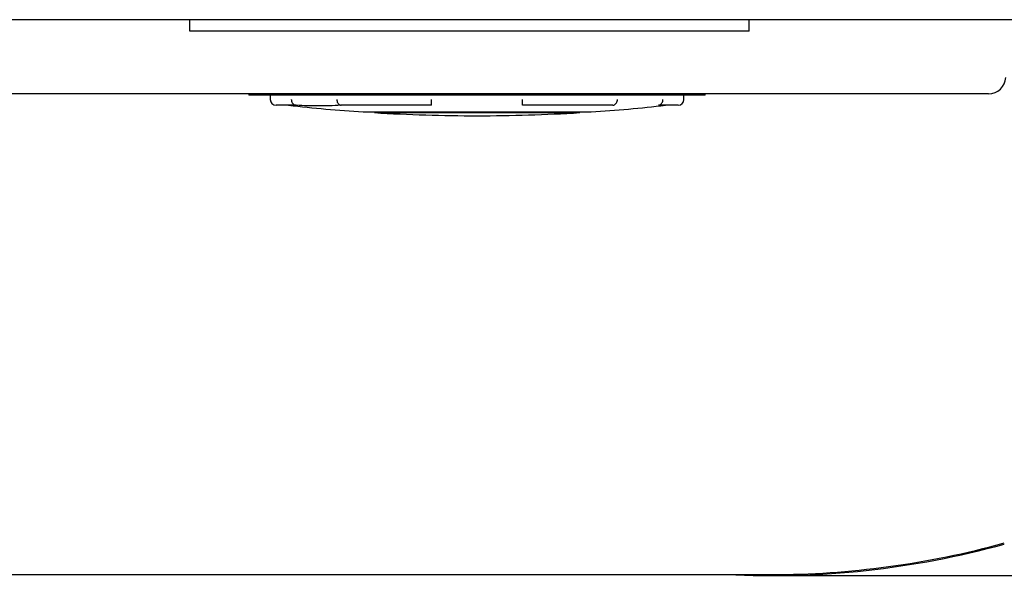
# Model space of a CAD drawing. Units: millimetres. Extents: x 44 to 378, y 37 to 201.
# Drawn here: x 85 to 93, y 162 to 166 of the extents above; entities that cross this region are included whole.
import ezdxf

# ---------------------------------------------------------------- set-up
doc = ezdxf.new("R2010")
doc.units = ezdxf.units.MM

msp = doc.modelspace()

# ---------------------------------------------------------------- linework, layer by layer
at = {"color": 7, "linetype": 'Continuous', "lineweight": 25}
for p, q in [((97.8268, 166.4356), (79.8268, 166.4356)), ((86.31, 166.3356), (86.31, 166.4356)), ((91.21, 166.3356), (91.21, 166.4356)), ((91.21, 166.3356), (86.31, 166.3356)), ((93.3092, 165.7856), (84.3443, 165.7856)), ((86.8268, 165.7856), (86.8268, 165.7756)), ((90.8268, 165.7756), (86.8268, 165.7756)), ((87.0144, 165.7756), (87.0144, 165.7356)), ((88.8932, 165.775), (88.8932, 165.7756)), ((89.874, 165.7756), (89.874, 165.775)), ((89.9845, 165.7756), (89.9845, 165.775)), ((90.1007, 165.775), (90.1007, 165.7756)), ((90.215, 165.775), (90.215, 165.7756)), ((90.6392, 165.7356), (90.6392, 165.7756)), ((90.8268, 165.7756), (90.8268, 165.7856)), ((87.138, 165.6856), (87.0644, 165.6856)), ((87.2363, 165.6856), (87.138, 165.6856)), ((87.7443, 165.6856), (87.646, 165.6856)), ((88.2206, 165.6856), (87.7443, 165.6856)), ((88.4171, 165.6856), (88.2206, 165.6856)), ((89.433, 165.6856), (89.2365, 165.6856)), ((89.9093, 165.6856), (89.433, 165.6856)), ((90.0076, 165.6856), (89.9093, 165.6856)), ((90.5155, 165.6856), (90.4173, 165.6856)), ((90.5892, 165.6856), (90.5155, 165.6856)), ((87.8268, 165.6278), (89.8268, 165.6278)), ((87.9268, 165.6278), (87.9268, 165.6214)), ((87.9268, 165.6214), (89.7268, 165.6214)), ((89.7268, 165.6214), (89.7268, 165.6278)), ((88.826, 165.5945), (88.8276, 165.5945)), ((77.097, 161.5756), (91.4071, 161.5756)), ((91.4071, 161.5656), (95.3768, 161.5656))]:
    msp.add_line(p, q, dxfattribs=at)
for centre, radius, start, end in [((93.3092, 165.9356), 0.15, 270, 358), ((87.0644, 165.7356), 0.05, 180, 270), ((88.826, 180.5945), 15, 263.68156, 266.18056), ((88.8276, 180.5945), 15, 273.81944, 276.31844), ((90.5892, 165.7356), 0.05, 270, 0), ((88.826, 180.5945), 15, 266.5633, 270), ((88.8276, 180.5945), 15, 270, 273.4367)]:
    msp.add_arc(centre, radius, start, end, dxfattribs=at)
for major_axis, start_param, end_param in [((0, 15.37), 3.105518, 3.331418), ((0, 15.36), 3.141593, 3.331543)]:
    msp.add_ellipse((91.4071, 176.9356), major_axis=major_axis, ratio=0.703452, start_param=start_param, end_param=end_param, dxfattribs=at)
for points, knots in [([(87.1986, 165.7356), (87.1986, 165.7347), (87.1986, 165.7328), (87.1992, 165.7253), (87.2021, 165.7133), (87.2106, 165.6995), (87.2226, 165.6893), (87.2322, 165.687), (87.237, 165.6859)], [0, 0, 0, 0, 0.037503, 0.078369, 0.308799, 0.53922, 0.769626, 1, 1, 1, 1]), ([(87.237, 165.6859), (87.2371, 165.6858), (87.2375, 165.6858), (87.2378, 165.6857), (87.2381, 165.6856), (87.2375, 165.6856), (87.2367, 165.6856), (87.2363, 165.6856)], [0, 0, 0, 0, 0.046293, 0.104208, 0.216198, 0.643968, 1, 1, 1, 1]), ([(87.6361, 165.6859), (87.6343, 165.6858), (87.5677, 165.6822), (87.4365, 165.6789), (87.3053, 165.6822), (87.2388, 165.6858), (87.237, 165.6859)], [0, 0, 0, 0, 0.013621, 0.499999, 0.986379, 1, 1, 1, 1]), ([(87.5971, 165.7356), (87.5971, 165.7347), (87.5971, 165.7328), (87.5977, 165.7253), (87.6008, 165.7133), (87.6095, 165.6995), (87.6217, 165.6893), (87.6313, 165.687), (87.6361, 165.6859)], [0, 0, 0, 0, 0.037504, 0.078372, 0.308798, 0.539209, 0.769599, 1, 1, 1, 1]), ([(87.646, 165.6856), (87.6451, 165.6856), (87.6435, 165.6856), (87.6414, 165.6856), (87.6396, 165.6857), (87.6383, 165.6857), (87.6372, 165.6858), (87.6366, 165.6858), (87.6362, 165.6859), (87.6361, 165.6859)], [0, 0, 0, 0, 0.321662, 0.540448, 0.690919, 0.84012, 0.903162, 0.966901, 1, 1, 1, 1]), ([(88.4277, 165.6859), (88.4277, 165.6858), (88.4276, 165.6858), (88.4271, 165.6857), (88.4251, 165.6856), (88.4216, 165.6856), (88.4185, 165.6856), (88.4171, 165.6856)], [0, 0, 0, 0, 0.046189, 0.104015, 0.216111, 0.64399, 1, 1, 1, 1]), ([(88.4277, 165.6859), (88.4277, 165.687), (88.4277, 165.6893), (88.4279, 165.6995), (88.4281, 165.7133), (88.4282, 165.7253), (88.4283, 165.7328), (88.4283, 165.7347), (88.4283, 165.7356)], [0, 0, 0, 0, 0.230397, 0.460788, 0.691208, 0.921631, 0.962496, 1, 1, 1, 1]), ([(89.2259, 165.6859), (89.2259, 165.687), (89.2259, 165.6893), (89.2257, 165.6995), (89.2255, 165.7133), (89.2254, 165.7253), (89.2253, 165.7328), (89.2252, 165.7347), (89.2252, 165.7356)], [0, 0, 0, 0, 0.230397, 0.460788, 0.691208, 0.921631, 0.962497, 1, 1, 1, 1]), ([(89.2365, 165.6856), (89.2352, 165.6856), (89.2331, 165.6856), (89.2304, 165.6856), (89.2284, 165.6857), (89.2271, 165.6857), (89.2263, 165.6858), (89.2259, 165.6858), (89.2259, 165.6859), (89.2259, 165.6859)], [0, 0, 0, 0, 0.321629, 0.54057, 0.691001, 0.840179, 0.903139, 0.966943, 1, 1, 1, 1]), ([(90.0175, 165.6859), (90.0173, 165.6858), (90.0169, 165.6858), (90.016, 165.6857), (90.0138, 165.6856), (90.0109, 165.6856), (90.0086, 165.6856), (90.0076, 165.6856)], [0, 0, 0, 0, 0.046263, 0.104055, 0.216148, 0.643867, 1, 1, 1, 1]), ([(90.0175, 165.6859), (90.0223, 165.687), (90.0319, 165.6893), (90.0441, 165.6995), (90.0528, 165.7133), (90.0558, 165.7253), (90.0565, 165.7328), (90.0565, 165.7347), (90.0565, 165.7356)], [0, 0, 0, 0, 0.230399, 0.460787, 0.691206, 0.92163, 0.962496, 1, 1, 1, 1]), ([(90.4173, 165.6856), (90.4169, 165.6856), (90.4164, 165.6856), (90.4158, 165.6856), (90.4156, 165.6857), (90.4156, 165.6857), (90.4159, 165.6858), (90.4162, 165.6858), (90.4165, 165.6859), (90.4166, 165.6859)], [0, 0, 0, 0, 0.321633, 0.540549, 0.690883, 0.840117, 0.903165, 0.966837, 1, 1, 1, 1]), ([(90.4166, 165.6859), (90.4214, 165.687), (90.431, 165.6893), (90.443, 165.6995), (90.4515, 165.7133), (90.4544, 165.7253), (90.4549, 165.7328), (90.4549, 165.7347), (90.455, 165.7356)], [0, 0, 0, 0, 0.2303911, 0.4607832, 0.6912042, 0.9216293, 0.9624964, 1, 1, 1, 1])]:
    msp.add_open_spline(points, degree=3, knots=knots, dxfattribs=at)

doc.saveas('drawing.dxf')
